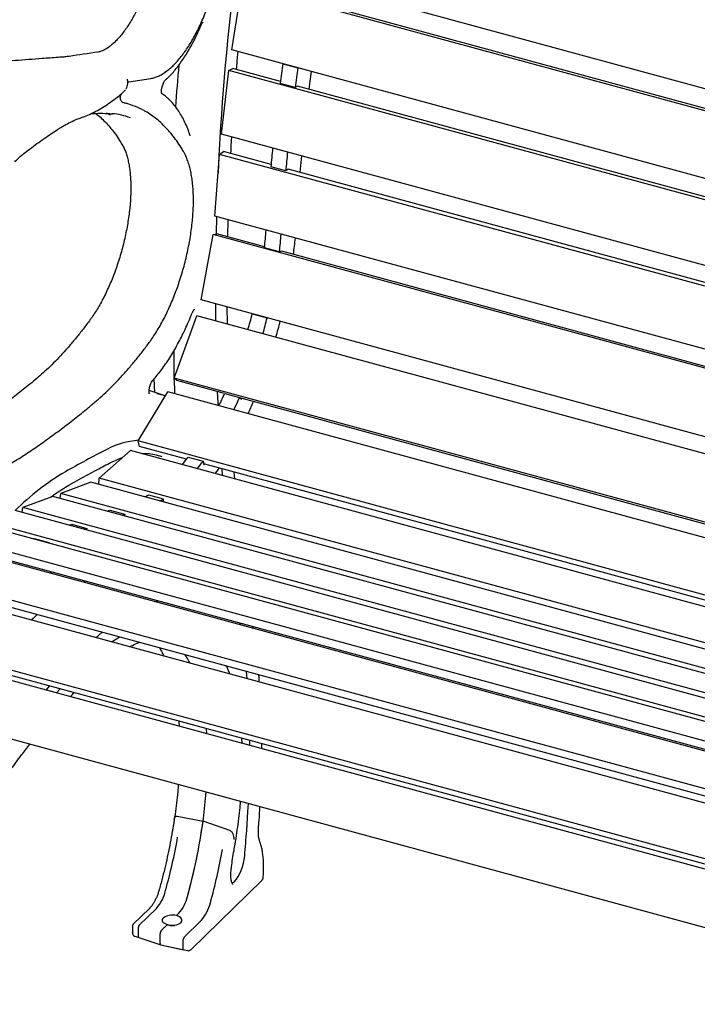
# Model space of a CAD drawing. Units: inches. Extents: x 0.1 to 8.5, y 0.3 to 10.8.
# Drawn here: x 3.3 to 4.1, y 8 to 9.1 of the extents above; entities that cross this region are included whole.
import ezdxf

# ---------------------------------------------------------------- set-up
doc = ezdxf.new("R2010")
doc.units = ezdxf.units.IN
doc.header["$MEASUREMENT"] = 0

msp = doc.modelspace()

# ---------------------------------------------------------------- linework, layer by layer
at = {"color": 7, "linetype": 'Continuous', "lineweight": 25}
for p, q in [((5.64891, 8.57193), (3.58711, 9.13228)), ((3.57132, 9.03699), (3.5829, 9.10895)), ((5.6447, 8.5486), (3.5829, 9.10895)), ((4.60733, 8.83303), (3.65889, 9.0908)), ((5.63312, 8.47663), (3.57132, 9.03699)), ((3.38603, 9.02909), (3.38475, 9.02901)), ((3.56813, 9.014), (3.57238, 9.01623)), ((3.62529, 9.00185), (3.57238, 9.01623)), ((3.62804, 9.02153), (3.6281, 9.02155)), ((3.62804, 9.02153), (3.64463, 9.01703)), ((3.64463, 9.01703), (3.64469, 9.01705)), ((3.45712, 9.00164), (3.48132, 9.00527)), ((3.55977, 8.94342), (3.56813, 9.014)), ((5.62147, 8.45595), (3.56813, 9.014)), ((3.6416, 8.99531), (3.62502, 8.99982)), ((3.64424, 8.9967), (3.6416, 8.99531)), ((4.59262, 8.73895), (3.64424, 8.9967)), ((3.4601, 8.97564), (3.45581, 8.97707)), ((3.43672, 8.9645), (3.43237, 8.96653)), ((3.52523, 8.94162), (3.52517, 8.94177)), ((5.45687, 8.42783), (3.55977, 8.94342)), ((3.55257, 8.85243), (3.55763, 8.92099)), ((3.55763, 8.92099), (3.56196, 8.92405)), ((5.41086, 8.41732), (3.55763, 8.92099)), ((3.61478, 8.90969), (3.56196, 8.92405)), ((3.64723, 8.90088), (3.64886, 8.9192)), ((3.63113, 8.90262), (3.61455, 8.90712)), ((3.63382, 8.90452), (3.63113, 8.90262)), ((4.58212, 8.64679), (3.63382, 8.90452)), ((5.32696, 8.37019), (3.55257, 8.85243)), ((3.5543, 8.85197), (3.55379, 8.83273)), ((3.53728, 8.75961), (3.55075, 8.83209)), ((3.55075, 8.83209), (3.55479, 8.83294)), ((5.31173, 8.35349), (3.55075, 8.83209)), ((3.60769, 8.81856), (3.55479, 8.83294)), ((3.62414, 8.81288), (3.60756, 8.81739)), ((3.62665, 8.81341), (3.62414, 8.81288)), ((4.57502, 8.55566), (3.62665, 8.81341)), ((5.28469, 8.2847), (3.53728, 8.75961)), ((3.55301, 8.75533), (3.55314, 8.73639)), ((3.50731, 8.67281), (3.53255, 8.74198)), ((5.28397, 8.26598), (3.53255, 8.74198)), ((3.56639, 8.73278), (3.56624, 8.75174)), ((3.5939, 8.74394), (3.59448, 8.74406)), ((3.5939, 8.74394), (3.61049, 8.73943)), ((3.61049, 8.73943), (3.61106, 8.73955)), ((5.28088, 8.19078), (3.50731, 8.67281)), ((3.51034, 8.66997), (3.50731, 8.67281)), ((3.5633, 8.65558), (3.51034, 8.66997)), ((3.46733, 8.60296), (3.50014, 8.65735)), ((3.49611, 8.6533), (3.47953, 8.65884)), ((5.27619, 8.17466), (3.50014, 8.65735)), ((3.56339, 8.65579), (3.57998, 8.65128)), ((3.57998, 8.65128), (3.58186, 8.64952)), ((4.53063, 8.39268), (3.58033, 8.65095)), ((3.58186, 8.64952), (3.5822, 8.65044)), ((5.26318, 8.11488), (3.46733, 8.60296)), ((3.46885, 8.59691), (3.46733, 8.60296)), ((3.45892, 8.59224), (3.42397, 8.56165)), ((5.26133, 8.10238), (3.45892, 8.59224)), ((3.52107, 8.58272), (3.46885, 8.59691)), ((3.52274, 8.58492), (3.53932, 8.58041)), ((3.53932, 8.58041), (3.54027, 8.57665)), ((4.4884, 8.31982), (3.54004, 8.57756)), ((3.54027, 8.57665), (3.54071, 8.57738)), ((3.56012, 8.57211), (3.56071, 8.56458)), ((3.57454, 8.56082), (3.57389, 8.56836)), ((3.41476, 8.55709), (3.38151, 8.54471)), ((5.25736, 8.05631), (3.41476, 8.55709)), ((3.42377, 8.55464), (3.42397, 8.56165)), ((5.25769, 8.06329), (3.42397, 8.56165)), ((3.38068, 8.53929), (3.38151, 8.54471)), ((5.25716, 8.03495), (3.38151, 8.54471)), ((3.37275, 8.54145), (3.3395, 8.52906)), ((5.25734, 8.02926), (3.37275, 8.54145)), ((3.47869, 8.5431), (3.49527, 8.53859)), ((3.49527, 8.53859), (3.49518, 8.53524)), ((5.2595, 8.00161), (3.33074, 8.5258)), ((3.33867, 8.52365), (3.3395, 8.52906)), ((5.25883, 8.00743), (3.3395, 8.52906)), ((3.433, 8.52507), (3.43582, 8.52613)), ((3.43582, 8.52613), (3.4524, 8.52162)), ((5.26346, 7.97911), (3.29749, 8.51342)), ((3.44958, 8.52057), (3.4524, 8.52162)), ((3.4524, 8.52162), (3.45214, 8.51987)), ((5.26468, 7.97425), (3.28886, 8.51123)), ((3.39099, 8.50943), (3.39381, 8.51048)), ((3.39381, 8.51048), (3.4104, 8.50598)), ((3.40757, 8.50492), (3.4104, 8.50598)), ((3.4104, 8.50598), (3.41013, 8.50423)), ((5.28072, 7.93684), (3.2438, 8.49044)), ((5.27333, 7.94987), (3.25552, 8.49827)), ((3.35071, 8.49443), (3.3518, 8.49484)), ((3.3518, 8.49484), (3.36839, 8.49033)), ((3.36729, 8.48992), (3.36839, 8.49033)), ((3.36839, 8.49033), (3.36828, 8.48965)), ((4.27169, 8.21278), (3.32565, 8.46989)), ((5.27061, 7.89781), (3.20881, 8.45816)), ((3.36851, 8.45654), (3.37115, 8.45752)), ((3.40884, 8.44728), (3.40655, 8.44621)), ((5.26002, 7.88478), (3.19822, 8.44514)), ((4.22782, 8.17303), (3.28008, 8.4306)), ((3.48585, 8.42465), (3.48899, 8.4255)), ((5.22598, 7.83236), (3.165, 8.39249)), ((3.58097, 8.3988), (3.58064, 8.40077)), ((3.59542, 8.39487), (3.59515, 8.39665)), ((5.22024, 7.82232), (3.12778, 8.391)), ((4.18636, 8.10899), (3.2376, 8.36685)), ((3.5882, 8.33915), (3.58751, 8.34705)), ((3.11139, 8.33069), (5.20206, 7.76249)), ((3.36529, 8.32645), (3.36921, 8.33108)), ((3.38096, 8.32789), (3.37678, 8.32333)), ((3.51259, 8.29211), (3.513, 8.28631)), ((3.54356, 8.278), (3.54311, 8.28382)), ((3.58274, 8.26736), (3.58244, 8.27313)), ((3.59126, 8.26504), (3.59122, 8.27074)), ((3.60441, 8.26147), (3.6044, 8.26716)), ((3.51052, 8.18676), (3.53936, 8.18119)), ((3.569, 8.17086), (3.53936, 8.18119)), ((3.52609, 8.03881), (3.60482, 8.11565)), ((3.48014, 8.08456), (3.46151, 8.06637)), ((3.46835, 8.06556), (3.48756, 8.08431)), ((3.51, 8.07643), (3.51243, 8.07881)), ((3.51073, 8.07715), (3.51243, 8.07881)), ((3.46105, 8.06529), (3.46105, 8.05754)), ((3.49323, 8.06006), (3.49979, 8.06647)), ((3.49323, 8.06006), (3.49906, 8.06576)), ((3.5181, 8.05204), (3.53731, 8.07079)), ((3.46114, 8.0571), (3.46113, 8.05754)), ((3.46357, 8.05329), (3.49238, 8.04366)), ((3.46758, 8.05268), (3.46758, 8.06339)), ((3.49177, 8.04525), (3.49177, 8.05596)), ((3.46791, 8.05184), (3.49238, 8.04366)), ((3.49244, 8.04365), (3.51768, 8.03831)), ((3.49244, 8.04365), (3.52215, 8.03737)), ((3.51733, 8.03916), (3.51733, 8.04987))]:
    msp.add_line(p, q, dxfattribs=at)
at = {"color": 7, "linetype": 'Continuous', "lineweight": 25, "flags": 128}
for points in [[(3.49356, 8.98825), (3.49358, 8.98823), (3.49347, 8.98854), (3.49331, 8.98937), (3.49323, 8.99072), (3.49332, 8.99252), (3.49363, 8.99464), (3.49419, 8.99689), (3.49494, 8.99907), (3.49582, 9.00098), (3.4967, 9.00245), (3.49735, 9.00327), (3.49762, 9.00353), (3.49762, 9.00353)], [(3.65714, 8.99319), (3.65834, 9.00224), (3.6598, 9.01294)], [(3.45581, 8.97707), (3.4551, 8.9773), (3.45013, 8.97873)], [(3.55883, 8.95163), (3.55704, 8.91969), (3.5561, 8.90025)], [(3.55511, 8.6578), (3.55564, 8.64541), (3.55579, 8.64223)], [(3.55297, 8.56668), (3.55493, 8.56963), (3.55707, 8.57293)], [(3.44688, 8.38527), (3.44614, 8.38483), (3.43832, 8.37988)], [(3.58777, 8.17066), (3.58919, 8.19179), (3.58968, 8.2007)], [(3.57134, 8.11244), (3.57264, 8.11311), (3.57458, 8.11466), (3.57653, 8.11685), (3.57842, 8.11961), (3.5802, 8.12286), (3.5818, 8.12649), (3.58317, 8.13038), (3.58428, 8.13442), (3.58509, 8.13849), (3.58557, 8.14244)]]:
    msp.add_lwpolyline(points, dxfattribs=at)
at = {"color": 7, "linetype": 'Continuous', "lineweight": 25}
for centre, radius, start, end in [((6.50818, 8.76128), 2.95549, 167.80071, 176.30744), ((4.76139, 8.89858), 1.25474, 174.44326, 176.57931), ((5.88523, 8.69584), 2.28056, 171.78944, 172.34022), ((5.90181, 8.69134), 2.28056, 171.78944, 172.34022), ((3.43519, 8.90096), 0.07872, 62.44081, 77.92865), ((3.43231, 8.89034), 0.076, 69.58714, 85.45387), ((5.69418, 8.71823), 2.08819, 174.23503, 174.81007), ((5.71076, 8.71372), 2.08819, 174.23503, 174.81007), ((3.14467, 8.87014), 0.46589, 353.49931, 355.92116), ((3.16125, 8.86563), 0.46589, 353.49931, 355.92116), ((3.07181, 8.88681), 0.57302, 352.28416, 354.1269), ((3.03286, 8.88756), 0.57914, 343.86205, 345.64095), ((3.04944, 8.88306), 0.57914, 343.86205, 345.64095), ((2.97345, 8.90371), 0.67289, 343.99207, 345.54605), ((4.31209, 8.69421), 0.80528, 179.38784, 182.77089), ((3.47899, 8.60208), 0.05401, 70.04711, 80.41342), ((3.13713, 8.84642), 0.46695, 334.02682, 335.90464), ((3.15371, 8.84191), 0.46695, 334.02682, 335.90464), ((3.06624, 8.86874), 0.57366, 335.75012, 337.24905), ((3.47474, 8.5136), 0.09036, 94.42375, 117.86258), ((3.88426, 7.69952), 1.00162, 116.80901, 119.79149), ((3.47322, 8.53012), 0.05891, 69.3981, 86.08315), ((3.33064, 8.72916), 0.24022, 320.59193, 323.09829), ((3.34723, 8.72465), 0.24022, 320.59193, 323.09829), ((3.53337, 8.32061), 0.28831, 120.60066, 134.63169), ((3.44031, 8.61077), 0.0778, 296.04015, 299.55972), ((3.45689, 8.60627), 0.0778, 296.04015, 299.55972), ((3.43937, 8.31237), 0.0962, 27.20359, 33.5389), ((2.91615, 8.26621), 0.62896, 344.43405, 355.18489), ((2.89151, 8.27156), 0.65413, 344.56245, 352.0597), ((2.85161, 8.28197), 0.67017, 344.60253, 349.78858), ((-1.56687, 8.55816), 5.16918, 355.38708, 355.70084), ((2.90136, 8.26845), 0.67017, 344.60253, 349.78858), ((3.45326, 8.11448), 0.04568, 318.67289, 346.78341), ((3.48004, 8.1073), 0.04314, 318.67289, 346.78341), ((3.503, 8.10095), 0.04568, 318.67289, 346.78341), ((3.47096, 8.06341), 0.00338, 140.51315, 180.34315), ((3.46843, 8.05253), 0.000862, 169.76989, 232.45019), ((3.49816, 8.056), 0.00639, 140.5128, 180.34365), ((3.49314, 8.04488), 0.00142, 165.15843, 240.10967), ((3.52071, 8.04989), 0.00338, 140.51315, 180.34315), ((3.51806, 8.03897), 0.000752, 165.15633, 240.11264)]:
    msp.add_arc(centre, radius, start, end, dxfattribs=at)
for major_axis, ratio, start_param, end_param in [((0.01093, 0.00057), 0.4930442, 1.0593543, 4.2009469), ((0.01093, -0.00061), 0.5348196, 4.256617, 7.3982096)]:
    msp.add_ellipse((3.50489, 8.07145), major_axis=major_axis, ratio=ratio, start_param=start_param, end_param=end_param, dxfattribs=at)
for points, knots in [([(3.49062, 9.16277), (3.49044, 9.16141), (3.4899, 9.15745), (3.4888, 9.1508), (3.48724, 9.14285), (3.48542, 9.13487), (3.48335, 9.12691), (3.48104, 9.11902), (3.47852, 9.11124), (3.47578, 9.10363), (3.47286, 9.09623), (3.46977, 9.08908), (3.46652, 9.08222), (3.46314, 9.07569), (3.45966, 9.06954), (3.45608, 9.06379), (3.45245, 9.05849), (3.44878, 9.05367), (3.44511, 9.04935), (3.44146, 9.04555), (3.43786, 9.0423), (3.43435, 9.0396), (3.43096, 9.03747), (3.42771, 9.03589), (3.42496, 9.03495), (3.42336, 9.03465), (3.42271, 9.03453)], [0, 0, 0, 0, 0.0228248, 0.0662442, 0.1096933, 0.1531646, 0.1966481, 0.2401369, 0.2836211, 0.327091, 0.3705389, 0.4139553, 0.4573305, 0.5006531, 0.5439099, 0.5870868, 0.6301676, 0.6731345, 0.7159705, 0.7586607, 0.8012, 0.8436035, 0.88593, 0.9282745, 0.9708475, 1, 1, 1, 1]), ([(3.48132, 9.00527), (3.48209, 9.0054), (3.48421, 9.00578), (3.48773, 9.00688), (3.49189, 9.00875), (3.49611, 9.01122), (3.50036, 9.0143), (3.50461, 9.01796), (3.50884, 9.02216), (3.51302, 9.02688), (3.51713, 9.03209), (3.52115, 9.03775), (3.52507, 9.04384), (3.52887, 9.05032), (3.53253, 9.05716), (3.53605, 9.06433), (3.5394, 9.07179), (3.54257, 9.0795), (3.54555, 9.08743), (3.54831, 9.09553), (3.55086, 9.10377), (3.55316, 9.1121), (3.55522, 9.12048), (3.55702, 9.12887), (3.55852, 9.13708), (3.55943, 9.14302), (3.55985, 9.14615), (3.55992, 9.1467)], [0, 0, 0, 0, 0.022692, 0.0631564, 0.1042983, 0.1462775, 0.1888152, 0.2316318, 0.2745154, 0.3173366, 0.3600576, 0.4026716, 0.445185, 0.4876097, 0.5299595, 0.5722465, 0.6144837, 0.6566805, 0.6988472, 0.7409914, 0.7831217, 0.8252444, 0.8673666, 0.9094941, 0.9516322, 0.9915856, 1, 1, 1, 1]), ([(3.49762, 9.00353), (3.49838, 9.00421), (3.5006, 9.0062), (3.50425, 9.00991), (3.50854, 9.0148), (3.51276, 9.02019), (3.51689, 9.02603), (3.52093, 9.03229), (3.52484, 9.03895), (3.52863, 9.04597), (3.53227, 9.05332), (3.53496, 9.05923), (3.53643, 9.06268), (3.53678, 9.06351)], [0, 0, 0, 0, 0.0534871, 0.1558697, 0.258084, 0.3600753, 0.4618315, 0.5633677, 0.664711, 0.7658894, 0.86693, 0.9678582, 1, 1, 1, 1]), ([(3.53678, 9.06351), (3.53693, 9.06385), (3.53736, 9.06482), (3.5381, 9.06611), (3.53884, 9.06712), (3.53937, 9.06761), (3.53939, 9.06762), (3.5394, 9.06763)], [0, 0, 0, 0, 0.1428289, 0.4104923, 0.6394527, 0.8501099, 1, 1, 1, 1]), ([(3.37879, 9.02866), (3.37277, 9.02817), (3.35701, 9.02688), (3.33671, 9.02543), (3.32228, 9.02452), (3.31797, 9.02425)], [0, 0, 0, 0, 0.3022805, 0.7915432, 1, 1, 1, 1]), ([(3.38476, 9.02896), (3.38474, 9.02896), (3.38359, 9.02893), (3.38163, 9.02883), (3.37979, 9.02868), (3.3789, 9.02861)], [0, 0, 0, 0, 0.0073367, 0.5185632, 1, 1, 1, 1]), ([(3.42271, 9.03453), (3.41206, 9.03293), (3.39982, 9.03108), (3.38758, 9.0293), (3.38599, 9.02907)], [0, 0, 0, 0, 0.86985191, 1, 1, 1, 1]), ([(3.57649, 9.01511), (3.57662, 9.01673), (3.57715, 9.02335), (3.5778, 9.03004), (3.57828, 9.03509)], [0, 0, 0, 0, 0.2448212, 1, 1, 1, 1]), ([(3.4539, 8.99372), (3.45419, 8.99425), (3.45489, 8.99554), (3.45563, 8.99791), (3.45595, 9.00066), (3.45589, 9.00284), (3.45554, 9.00401), (3.45546, 9.00427)], [0, 0, 0, 0, 0.1725077, 0.4164075, 0.6698037, 0.9274487, 1, 1, 1, 1]), ([(3.45038, 8.98955), (3.45093, 8.99002), (3.45199, 8.99095), (3.45287, 8.99217), (3.45329, 8.99276)], [0, 0, 0, 0, 0.5197449, 1, 1, 1, 1]), ([(3.45585, 9.00113), (3.4559, 9.00117), (3.45618, 9.0014), (3.4567, 9.00152), (3.45713, 9.00161)], [0, 0, 0, 0, 0.1746343, 1, 1, 1, 1]), ([(3.40442, 8.96191), (3.4056, 8.9623), (3.40913, 8.96348), (3.41505, 8.96609), (3.42222, 8.96973), (3.42947, 8.97402), (3.43681, 8.97893), (3.44378, 8.98406), (3.44832, 8.98782), (3.45038, 8.98953)], [0, 0, 0, 0, 0.0772035, 0.2327314, 0.3895349, 0.5480305, 0.7076688, 0.8679849, 1, 1, 1, 1]), ([(3.45117, 8.9781), (3.451, 8.97817), (3.45058, 8.97833), (3.44958, 8.97905), (3.44849, 8.98039), (3.44769, 8.98221), (3.44741, 8.98423), (3.44769, 8.98615), (3.44826, 8.98749), (3.44876, 8.9882), (3.44894, 8.98838), (3.44901, 8.98845)], [0, 0, 0, 0, 0.0639902, 0.1568808, 0.2694776, 0.3938067, 0.52811, 0.663286, 0.7948629, 0.9223593, 1, 1, 1, 1]), ([(3.52517, 8.94177), (3.5247, 8.94311), (3.52334, 8.94701), (3.52087, 8.9531), (3.51767, 8.95987), (3.51418, 8.96611), (3.51044, 8.97182), (3.50643, 8.97697), (3.50217, 8.98154), (3.49772, 8.98554), (3.49456, 8.98771), (3.493, 8.98878)], [0, 0, 0, 0, 0.0619719, 0.1802764, 0.2986117, 0.4168698, 0.5349272, 0.6526133, 0.7697239, 0.886047, 1, 1, 1, 1]), ([(3.51755, 8.9243), (3.51673, 8.92569), (3.51433, 8.92972), (3.51016, 8.93598), (3.50497, 8.94288), (3.49954, 8.94922), (3.49388, 8.95498), (3.48801, 8.96016), (3.48191, 8.96472), (3.47663, 8.96816), (3.4733, 8.96985), (3.47215, 8.97044)], [0, 0, 0, 0, 0.0657772, 0.1907246, 0.3155379, 0.4401131, 0.5643765, 0.6882549, 0.8116895, 0.9346519, 1, 1, 1, 1]), ([(3.38023, 8.95001), (3.38193, 8.95107), (3.38597, 8.95359), (3.39232, 8.95687), (3.3987, 8.95979), (3.40271, 8.96119), (3.40443, 8.96179)], [0, 0, 0, 0, 0.20731548, 0.49390505, 0.78300995, 1, 1, 1, 1]), ([(3.41515, 8.96622), (3.41527, 8.96624), (3.4188, 8.96655), (3.4256, 8.96661), (3.43336, 8.96644), (3.43773, 8.96612), (3.43883, 8.96603)], [0, 0, 0, 0, 0.0144392, 0.4362501, 0.8586854, 1, 1, 1, 1]), ([(3.42011, 8.96639), (3.42048, 8.96613), (3.42276, 8.96451), (3.42676, 8.96097), (3.43209, 8.95574), (3.4372, 8.94992), (3.44209, 8.94354), (3.44626, 8.9374), (3.44875, 8.93326), (3.44974, 8.9316)], [0, 0, 0, 0, 0.0338198, 0.2056483, 0.3767213, 0.5471326, 0.717005, 0.8864658, 1, 1, 1, 1]), ([(3.34051, 8.92194), (3.34266, 8.9236), (3.34766, 8.92745), (3.35511, 8.93297), (3.36294, 8.93858), (3.37039, 8.94369), (3.37615, 8.94751), (3.37929, 8.94945), (3.38019, 8.95001)], [0, 0, 0, 0, 0.14655826, 0.34032102, 0.5340813, 0.7278745, 0.92171373, 1, 1, 1, 1]), ([(3.57022, 8.92181), (3.57043, 8.92618), (3.57073, 8.93232), (3.57109, 8.93853), (3.5712, 8.94031)], [0, 0, 0, 0, 0.7120623, 1, 1, 1, 1]), ([(3.44974, 8.9316), (3.4501, 8.93096), (3.45114, 8.92912), (3.45271, 8.92566), (3.45439, 8.92106), (3.45584, 8.91595), (3.45705, 8.91038), (3.458, 8.90435), (3.45869, 8.89791), (3.45912, 8.89109), (3.45926, 8.88393), (3.45912, 8.87646), (3.45871, 8.86873), (3.458, 8.86077), (3.45702, 8.85264), (3.45576, 8.84437), (3.45424, 8.83601), (3.45245, 8.82761), (3.4504, 8.8192), (3.44812, 8.81084), (3.4456, 8.80257), (3.44287, 8.79442), (3.43993, 8.78646), (3.43681, 8.77871), (3.43352, 8.77122), (3.43008, 8.76403), (3.42651, 8.75717), (3.42283, 8.75069), (3.41906, 8.74462), (3.41617, 8.74035), (3.41454, 8.73811), (3.4142, 8.73765)], [0, 0, 0, 0, 0.0187954, 0.05430861, 0.08979007, 0.1252812, 0.16083806, 0.19648636, 0.23223114, 0.26806719, 0.30398455, 0.33997207, 0.37601901, 0.41211519, 0.4482514, 0.48441976, 0.52061259, 0.5568235, 0.59304665, 0.62927606, 0.66550636, 0.70173053, 0.73794303, 0.77413798, 0.81030903, 0.84644917, 0.88255072, 0.91860468, 0.95460129, 0.99052954, 1, 1, 1, 1]), ([(3.33035, 8.91273), (3.33159, 8.91397), (3.33415, 8.91653), (3.33755, 8.91957), (3.33961, 8.92118), (3.34051, 8.92188)], [0, 0, 0, 0, 0.3447808, 0.7137837, 1, 1, 1, 1]), ([(3.48022, 8.71309), (3.48096, 8.71411), (3.4831, 8.71707), (3.48658, 8.72233), (3.49061, 8.72896), (3.49451, 8.73597), (3.49827, 8.74332), (3.50188, 8.75099), (3.50531, 8.75893), (3.50856, 8.7671), (3.51161, 8.77548), (3.51444, 8.78403), (3.51705, 8.79269), (3.51942, 8.80144), (3.52154, 8.81024), (3.5234, 8.81903), (3.52499, 8.8278), (3.52631, 8.83648), (3.52735, 8.84505), (3.52809, 8.85346), (3.52855, 8.86169), (3.52871, 8.86968), (3.52858, 8.87741), (3.52814, 8.88484), (3.52741, 8.89195), (3.52637, 8.89869), (3.52503, 8.90505), (3.52338, 8.91099), (3.52143, 8.91648), (3.51947, 8.92089), (3.51809, 8.92336), (3.51755, 8.9243)], [0, 0, 0, 0, 0.018675, 0.0543085, 0.0898838, 0.1254009, 0.160869, 0.1962965, 0.2316912, 0.26706, 0.3024092, 0.3377441, 0.3730702, 0.4083921, 0.4437148, 0.4790414, 0.5143765, 0.5497254, 0.5850936, 0.620487, 0.6559122, 0.6913767, 0.7268891, 0.7624589, 0.7980966, 0.8338122, 0.8696155, 0.9055113, 0.9414928, 0.9775326, 1, 1, 1, 1]), ([(3.56686, 8.82966), (3.56696, 8.83518), (3.56707, 8.84141), (3.56727, 8.84772), (3.5673, 8.84843)], [0, 0, 0, 0, 0.8873768, 1, 1, 1, 1]), ([(3.48359, 8.67034), (3.48442, 8.67126), (3.48686, 8.67396), (3.49085, 8.67882), (3.49553, 8.68503), (3.50013, 8.69171), (3.50463, 8.6988), (3.50901, 8.70629), (3.51326, 8.71414), (3.51738, 8.72233), (3.52133, 8.73082), (3.52454, 8.73824), (3.5264, 8.74285), (3.52705, 8.74447)], [0, 0, 0, 0, 0.0522885, 0.1521886, 0.2519399, 0.3515306, 0.4509742, 0.5502873, 0.6494881, 0.7485933, 0.8476183, 0.9465772, 1, 1, 1, 1]), ([(3.52705, 8.74447), (3.52719, 8.74482), (3.52761, 8.74583), (3.52835, 8.7472), (3.52913, 8.74834), (3.52974, 8.74898), (3.52984, 8.74904), (3.52988, 8.74906)], [0, 0, 0, 0, 0.1349613, 0.3894241, 0.6094878, 0.8119752, 1, 1, 1, 1]), ([(3.4142, 8.73765), (3.41286, 8.73583), (3.40897, 8.73057), (3.40251, 8.72223), (3.3948, 8.71279), (3.38706, 8.70385), (3.37932, 8.69543), (3.37157, 8.68753), (3.36397, 8.68029), (3.35847, 8.67542), (3.35556, 8.67295), (3.35508, 8.67254)], [0, 0, 0, 0, 0.0688505, 0.1994727, 0.3300552, 0.4605874, 0.591068, 0.7214964, 0.8518744, 0.9753422, 1, 1, 1, 1]), ([(3.419, 8.64572), (3.42041, 8.64692), (3.42451, 8.65041), (3.43129, 8.65661), (3.43933, 8.66448), (3.44736, 8.67288), (3.45537, 8.68179), (3.46334, 8.69121), (3.47112, 8.70094), (3.47674, 8.70834), (3.47972, 8.7124), (3.48022, 8.71309)], [0, 0, 0, 0, 0.0685335, 0.1990612, 0.3295646, 0.4600326, 0.5904585, 0.7208391, 0.8511738, 0.9745816, 1, 1, 1, 1]), ([(3.35508, 8.67254), (3.35247, 8.67036), (3.34491, 8.66404), (3.33242, 8.65401), (3.31762, 8.64262), (3.30286, 8.63181), (3.28815, 8.62156), (3.27348, 8.61188), (3.25888, 8.60278), (3.24433, 8.59425), (3.22986, 8.58631), (3.21545, 8.57894), (3.20113, 8.57218), (3.18937, 8.56699), (3.18242, 8.56428), (3.18018, 8.5634)], [0, 0, 0, 0, 0.043875, 0.127179, 0.2104822, 0.2937851, 0.3770883, 0.4603936, 0.5437026, 0.6270176, 0.7103407, 0.793675, 0.8770237, 0.9603904, 1, 1, 1, 1]), ([(3.47983, 8.65538), (3.47982, 8.65539), (3.4798, 8.65541), (3.4796, 8.65611), (3.47948, 8.65732), (3.4795, 8.65901), (3.47974, 8.66106), (3.48023, 8.6633), (3.48092, 8.66554), (3.48178, 8.66757), (3.48266, 8.66914), (3.48327, 8.66998), (3.48353, 8.67027), (3.48359, 8.67034)], [0, 0, 0, 0, 0.0629137, 0.146553, 0.2371582, 0.3361298, 0.4417407, 0.5514904, 0.6630447, 0.7740801, 0.8821774, 0.9737509, 1, 1, 1, 1]), ([(3.48477, 8.67166), (3.48478, 8.67103), (3.48492, 8.66667), (3.48515, 8.66242), (3.48536, 8.65878)], [0, 0, 0, 0, 0.1427182, 1, 1, 1, 1]), ([(3.48536, 8.65878), (3.48537, 8.6585), (3.4854, 8.65794), (3.48534, 8.65725), (3.48531, 8.65691)], [0, 0, 0, 0, 0.5104151, 1, 1, 1, 1]), ([(3.225, 8.52866), (3.22752, 8.52957), (3.23483, 8.53219), (3.24699, 8.537), (3.2615, 8.54326), (3.27609, 8.55013), (3.29075, 8.55759), (3.30547, 8.56563), (3.32026, 8.57426), (3.3351, 8.58347), (3.34999, 8.59325), (3.36492, 8.60361), (3.37989, 8.61454), (3.39489, 8.62604), (3.40794, 8.63648), (3.41598, 8.64319), (3.419, 8.64572)], [0, 0, 0, 0, 0.04010158, 0.11617149, 0.19226123, 0.26837701, 0.34451447, 0.4206703, 0.49684093, 0.57302332, 0.64921479, 0.725413, 0.80161598, 0.87782181, 0.95402897, 1, 1, 1, 1]), ([(3.47132, 8.58887), (3.47168, 8.5889), (3.47389, 8.58907), (3.476, 8.58892), (3.47777, 8.58879)], [0, 0, 0, 0, 0.1635462, 1, 1, 1, 1]), ([(3.39215, 8.55488), (3.39553, 8.5568), (3.40535, 8.56237), (3.42054, 8.57062), (3.43231, 8.57665), (3.43769, 8.5794)], [0, 0, 0, 0, 0.2222573, 0.6445288, 1, 1, 1, 1]), ([(3.43769, 8.5794), (3.43884, 8.57996), (3.44218, 8.5816), (3.44641, 8.58343), (3.44942, 8.58442), (3.45032, 8.58471)], [0, 0, 0, 0, 0.26958013, 0.78228601, 1, 1, 1, 1]), ([(3.37034, 8.54055), (3.37162, 8.54151), (3.37575, 8.54458), (3.3825, 8.54907), (3.38847, 8.55276), (3.39162, 8.55458), (3.39215, 8.55488)], [0, 0, 0, 0, 0.1753528, 0.5612599, 0.9271101, 1, 1, 1, 1]), ([(3.35523, 8.41018), (3.3537, 8.40878), (3.35158, 8.40684), (3.34946, 8.40477), (3.34887, 8.4042)], [0, 0, 0, 0, 0.7214259, 1, 1, 1, 1]), ([(3.42052, 8.38461), (3.42187, 8.38585), (3.42415, 8.38792), (3.42641, 8.38981), (3.42733, 8.39058)], [0, 0, 0, 0, 0.5935375, 1, 1, 1, 1]), ([(3.45811, 8.3745), (3.45853, 8.37474), (3.46129, 8.37626), (3.46478, 8.3779), (3.46781, 8.37908), (3.46857, 8.37938)], [0, 0, 0, 0, 0.1182637, 0.7773514, 1, 1, 1, 1]), ([(3.49101, 8.37328), (3.49198, 8.37165), (3.49366, 8.36884), (3.49518, 8.36562), (3.49583, 8.36426)], [0, 0, 0, 0, 0.5772812, 1, 1, 1, 1]), ([(3.56902, 8.34436), (3.56846, 8.34591), (3.56737, 8.34894), (3.56611, 8.35169), (3.5655, 8.35303)], [0, 0, 0, 0, 0.5095976, 1, 1, 1, 1]), ([(3.60191, 8.33542), (3.60176, 8.3379), (3.60159, 8.34055), (3.60136, 8.34312), (3.60134, 8.34329)], [0, 0, 0, 0, 0.9334266, 1, 1, 1, 1]), ([(3.39197, 8.3192), (3.39287, 8.32019), (3.3943, 8.32174), (3.39574, 8.32319), (3.39626, 8.32373)], [0, 0, 0, 0, 0.6312305, 1, 1, 1, 1]), ([(3.18685, 8.01944), (3.18906, 8.02342), (3.19546, 8.03496), (3.20614, 8.05377), (3.21893, 8.07574), (3.23182, 8.09731), (3.24481, 8.11849), (3.2579, 8.13925), (3.27107, 8.15958), (3.28432, 8.17949), (3.29765, 8.19895), (3.31104, 8.21797), (3.3245, 8.23652), (3.33658, 8.25273), (3.34419, 8.26259), (3.34727, 8.26658)], [0, 0, 0, 0, 0.0431273, 0.1250595, 0.2069894, 0.2889159, 0.3708387, 0.4527577, 0.5346724, 0.6165829, 0.6984889, 0.7803903, 0.8622865, 0.9441779, 1, 1, 1, 1]), ([(3.51196, 8.22182), (3.51182, 8.22), (3.51136, 8.2142), (3.51028, 8.20421), (3.50875, 8.1919), (3.50695, 8.17967), (3.50549, 8.17089), (3.50466, 8.16627), (3.50455, 8.16563)], [0, 0, 0, 0, 0.1001889, 0.319563, 0.5390004, 0.7584915, 0.9665021, 1, 1, 1, 1]), ([(3.5737, 8.14866), (3.5741, 8.15091), (3.57526, 8.15745), (3.57696, 8.16822), (3.57871, 8.1809), (3.58009, 8.19253), (3.58076, 8.19985), (3.58105, 8.20305)], [0, 0, 0, 0, 0.12230068, 0.35466308, 0.58707136, 0.81952495, 1, 1, 1, 1]), ([(3.60088, 8.1722), (3.60113, 8.17554), (3.60175, 8.18394), (3.60222, 8.19223), (3.6025, 8.19722)], [0, 0, 0, 0, 0.398565, 1, 1, 1, 1]), ([(3.50745, 8.18303), (3.50746, 8.18315), (3.50754, 8.18419), (3.50798, 8.18543), (3.50887, 8.18648), (3.5097, 8.18683), (3.51027, 8.18678), (3.51052, 8.18676)], [0, 0, 0, 0, 0.0593277, 0.504337, 0.7386774, 0.885225, 1, 1, 1, 1]), ([(3.50742, 8.18304), (3.50738, 8.18275), (3.50673, 8.17831), (3.50529, 8.16965), (3.50299, 8.15705), (3.50041, 8.14439), (3.49758, 8.13172), (3.49446, 8.11885), (3.49214, 8.11025), (3.49096, 8.10585)], [0, 0, 0, 0, 0.0114001, 0.1748238, 0.3382805, 0.5017604, 0.6652581, 0.8287688, 1, 1, 1, 1]), ([(3.569, 8.17086), (3.56926, 8.17075), (3.56986, 8.17048), (3.57085, 8.16963), (3.57209, 8.16801), (3.57312, 8.16541), (3.57347, 8.16289), (3.57351, 8.16123), (3.57351, 8.16075), (3.57351, 8.16067), (3.57351, 8.16066)], [0, 0, 0, 0, 0.067701, 0.1541432, 0.2923707, 0.5548629, 0.8736667, 0.9790061, 0.9980866, 1, 1, 1, 1]), ([(3.57148, 8.16871), (3.5714, 8.16886), (3.57131, 8.16903), (3.57118, 8.16917), (3.57116, 8.16919)], [0, 0, 0, 0, 0.8430068, 1, 1, 1, 1]), ([(3.60206, 8.15933), (3.60195, 8.15965), (3.60162, 8.16055), (3.60117, 8.16247), (3.60082, 8.16518), (3.6007, 8.16829), (3.60078, 8.17072), (3.60087, 8.17204), (3.60088, 8.1722)], [0, 0, 0, 0, 0.1163033, 0.3256258, 0.5392087, 0.7578312, 0.9709511, 1, 1, 1, 1]), ([(3.60611, 8.11814), (3.6062, 8.11931), (3.60645, 8.1227), (3.60664, 8.12817), (3.60658, 8.13443), (3.60621, 8.14039), (3.60554, 8.14604), (3.60454, 8.15133), (3.60337, 8.15576), (3.60245, 8.15829), (3.60206, 8.15933)], [0, 0, 0, 0, 0.07200076, 0.20914991, 0.34660788, 0.48449191, 0.62290272, 0.76194333, 0.90168997, 1, 1, 1, 1]), ([(3.57044, 8.12584), (3.57061, 8.12737), (3.5711, 8.13182), (3.57212, 8.13942), (3.57317, 8.14554), (3.5737, 8.14866)], [0, 0, 0, 0, 0.2049956, 0.594735, 1, 1, 1, 1]), ([(3.57044, 8.12584), (3.57061, 8.12737), (3.5711, 8.13182), (3.57212, 8.13942), (3.57317, 8.14554), (3.5737, 8.14866)], [0, 0, 0, 0, 0.2049956, 0.594735, 1, 1, 1, 1]), ([(3.57254, 8.11083), (3.57255, 8.11083), (3.57256, 8.11083), (3.57235, 8.11096), (3.57186, 8.1116), (3.57127, 8.11284), (3.57073, 8.11467), (3.57033, 8.11701), (3.57014, 8.11983), (3.57017, 8.12281), (3.57036, 8.1249), (3.57044, 8.12584)], [0, 0, 0, 0, 0.04877466, 0.16657744, 0.27952153, 0.39900531, 0.51859443, 0.64108749, 0.76711989, 0.89615806, 1, 1, 1, 1]), ([(3.57254, 8.11083), (3.57255, 8.11083), (3.57256, 8.11083), (3.57235, 8.11096), (3.57186, 8.1116), (3.57127, 8.11284), (3.57073, 8.11467), (3.57033, 8.11701), (3.57014, 8.11983), (3.57017, 8.12281), (3.57036, 8.1249), (3.57044, 8.12584)], [0, 0, 0, 0, 0.04877466, 0.16657744, 0.27952153, 0.39900531, 0.51859443, 0.64108749, 0.76711989, 0.89615806, 1, 1, 1, 1]), ([(3.60479, 8.11562), (3.60497, 8.11582), (3.60534, 8.11622), (3.60573, 8.11696), (3.60603, 8.11773), (3.6061, 8.11823), (3.60614, 8.11848)], [0, 0, 0, 0, 0.2542266, 0.5104843, 0.7620875, 1, 1, 1, 1]), ([(3.49096, 8.10585), (3.49076, 8.10515), (3.49018, 8.10311), (3.48906, 8.09982), (3.48755, 8.09611), (3.48591, 8.09271), (3.48419, 8.08969), (3.48244, 8.08714), (3.48108, 8.0855), (3.48034, 8.08476), (3.48014, 8.08456)], [0, 0, 0, 0, 0.07712978, 0.2246, 0.3717568, 0.5180903, 0.66312468, 0.8062804, 0.94687542, 1, 1, 1, 1]), ([(3.4615, 8.06636), (3.4614, 8.06625), (3.46124, 8.06606), (3.46109, 8.06569), (3.46107, 8.06545), (3.46106, 8.06531)], [0, 0, 0, 0, 0.3420653, 0.6140597, 1, 1, 1, 1]), ([(3.49949, 8.06591), (3.49943, 8.06592), (3.4993, 8.06595), (3.49914, 8.06583), (3.49906, 8.06576)], [0, 0, 0, 0, 0.4612274, 1, 1, 1, 1]), ([(3.50787, 8.06509), (3.50724, 8.06503), (3.50575, 8.06489), (3.50332, 8.06505), (3.50106, 8.06544), (3.49978, 8.06583), (3.49928, 8.06599)], [0, 0, 0, 0, 0.2203059, 0.5146905, 0.8093677, 1, 1, 1, 1]), ([(3.46106, 8.05761), (3.46107, 8.05723), (3.4611, 8.05644), (3.46145, 8.05522), (3.4621, 8.05423), (3.46287, 8.0536), (3.46335, 8.05339), (3.46359, 8.05329)], [0, 0, 0, 0, 0.21258598, 0.44735636, 0.70983213, 0.85979266, 1, 1, 1, 1]), ([(3.52214, 8.03737), (3.52251, 8.03734), (3.52326, 8.03727), (3.52434, 8.03757), (3.5253, 8.0381), (3.52583, 8.03857), (3.52609, 8.0388)], [0, 0, 0, 0, 0.2571318, 0.5170546, 0.7599972, 1, 1, 1, 1])]:
    msp.add_open_spline(points, degree=3, knots=knots, dxfattribs=at)

doc.saveas('drawing.dxf')
